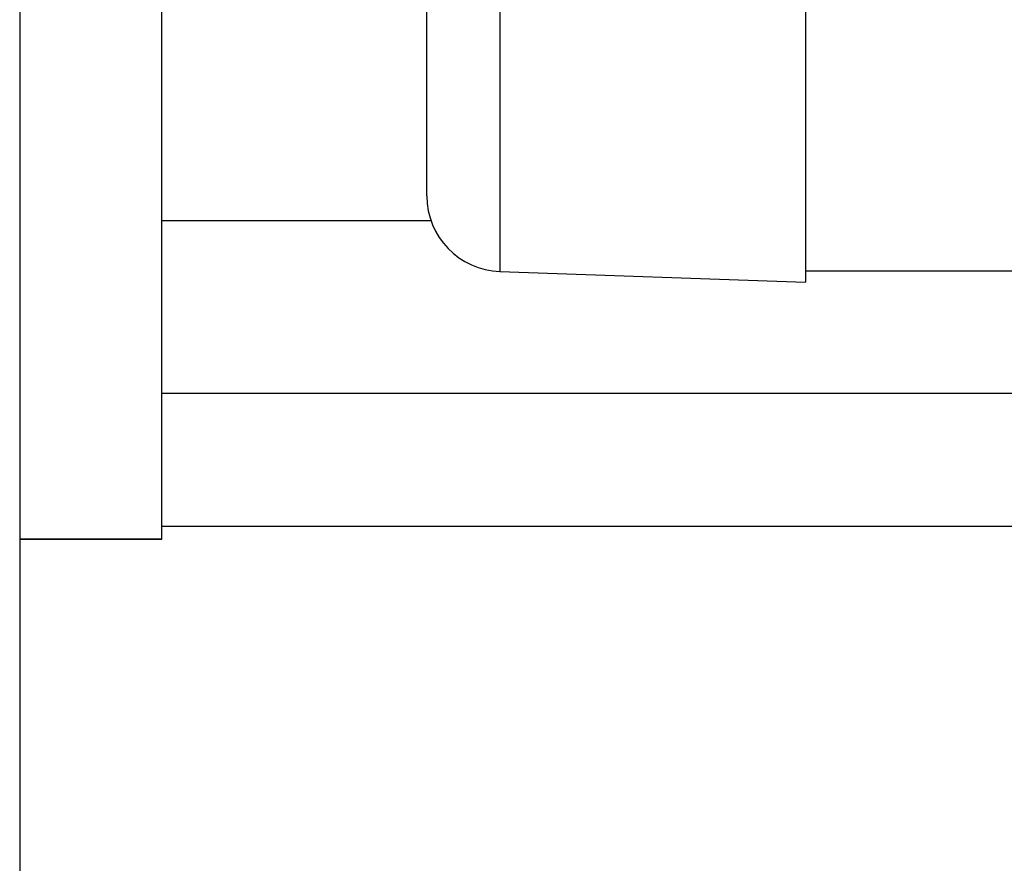
# Model space of a CAD drawing. Extents: x -25612 to -17650, y -12335 to -922.
# Drawn here: x -24615 to -24589, y -8721 to -8698 of the extents above; entities that cross this region are included whole.
import ezdxf

# ---------------------------------------------------------------- set-up
doc = ezdxf.new("R2010")
doc.units = 0
doc.header["$MEASUREMENT"] = 0

msp = doc.modelspace()

# ---------------------------------------------------------------- linework, layer by layer
at = {"color": 133, "linetype": 'Continuous'}
for p, q in [((-24615.274, -8692.308), (-24615.274, -8767.308)), ((-24611.524, -8711.946), (-24611.524, -8692.308)), ((-24604.524, -8702.878), (-24604.524, -8692.633)), ((-24602.594, -8694.302), (-24602.594, -8704.877)), ((-24594.524, -8694.537), (-24594.524, -8705.158)), ((-24611.524, -8703.525), (-24604.417, -8703.525)), ((-24602.594, -8704.877), (-24594.524, -8705.158)), ((-24594.524, -8704.856), (-23367.164, -8704.856)), ((-23367.164, -8708.099), (-24611.524, -8708.099)), ((-23367.164, -8711.608), (-24611.524, -8711.608)), ((-24611.524, -8711.946), (-24615.274, -8711.946)), ((-24615.274, -8711.948), (-24611.524, -8711.948)), ((-24611.524, -8711.948), (-24611.524, -8711.946))]:
    msp.add_line(p, q, dxfattribs=at)
msp.add_arc((-24602.524, -8702.878), 2, 180, 268, dxfattribs=at)

doc.saveas('drawing.dxf')
